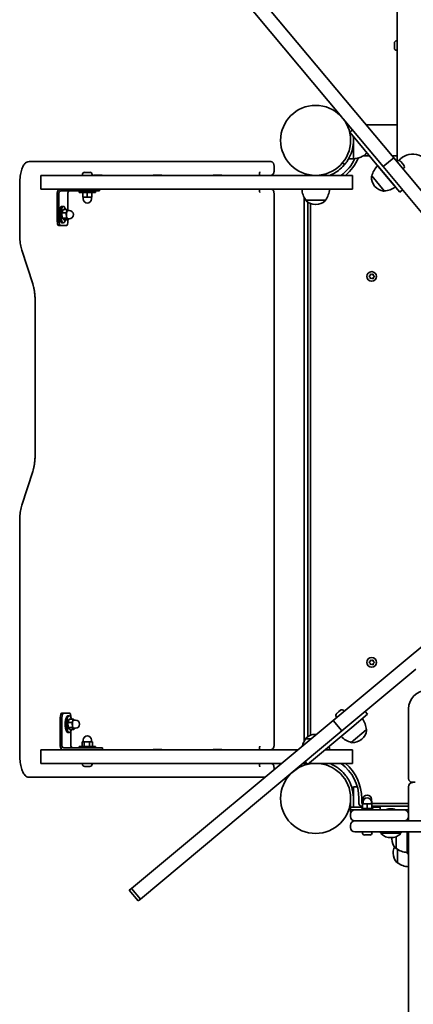
# Model space of a CAD drawing. Units: millimetres. Extents: x -3099 to 3396, y -2814 to 3024.
# Drawn here: x -1882 to -1454, y -75 to 996 of the extents above; entities that cross this region are included whole.
import ezdxf

# ---------------------------------------------------------------- set-up
doc = ezdxf.new("R2010")
doc.units = ezdxf.units.MM
doc.layers.add('Widoczne (ISO)', color=7, linetype='Continuous', lineweight=35)

msp = doc.modelspace()

# ---------------------------------------------------------------- linework, layer by layer
at = {"layer": 'Widoczne (ISO)'}
for p, q in [((-1471.9, 1422.4), (-1471.9, 881.5)), ((-1475.6, 845.7), (-1658.5, 1064.9)), ((-1670, 1055.3), (-1532.1, 890)), ((-1474.9, 970.3), (-1474.9, 970.5)), ((-1474.9, 970.5), (-1474.9, 970.5)), ((-1474.9, 968.7), (-1474.9, 970.3)), ((-1474.9, 968.4), (-1474.9, 968.7)), ((-1474.9, 968.4), (-1474.8, 968.4)), ((-1474.9, 968.2), (-1474.9, 968.4)), ((-1474.9, 966.1), (-1474.9, 968.2)), ((-1474.9, 965.9), (-1474.9, 966.1)), ((-1474.9, 965.9), (-1474.9, 965.9)), ((-1474.9, 965.7), (-1474.9, 965.9)), ((-1474.9, 965.9), (-1474.8, 965.9)), ((-1474.9, 965.1), (-1474.9, 965.7)), ((-1472.3, 973.1), (-1471.9, 973.1)), ((-1472.3, 962.6), (-1471.9, 962.6)), ((-1530.6, 888.1), (-1487.2, 836.1)), ((-1471.9, 881.5), (-1505.5, 881.5)), ((-1471.9, 855), (-1471.9, 881.5)), ((-1520.5, 876), (-1523.5, 873.5)), ((-1523.5, 873.5), (-1483.5, 825.5)), ((-1519.5, 864.7), (-1519.5, 868.6)), ((-1519.5, 844.7), (-1519.5, 864.7)), ((-1502.1, 847.8), (-1508.7, 847.8)), ((-1471.9, 847.8), (-1477.4, 847.8)), ((-1471.9, 855), (-1471.9, 842)), ((-1863.7, 841.6), (-1872.3, 841.6)), ((-1609.5, 841.6), (-1863.7, 841.6)), ((-1605.8, 831.6), (-1605.8, 836.6)), ((-1531.4, 840.2), (-1529.1, 838.3)), ((-1519.5, 844.7), (-1524.7, 844.7)), ((-1493.1, 837), (-1473.9, 814)), ((-1487.2, 836.1), (-1475.6, 845.7)), ((-1487.2, 836.1), (-1420.1, 755.7)), ((-1408.5, 765.3), (-1475.6, 845.7)), ((-1471.7, 842.1), (-1472.3, 841.7)), ((-1468.1, 841.8), (-1467.9, 841.6)), ((-1467.9, 841.6), (-1467.7, 841.3)), ((-1467.7, 841.3), (-1466.4, 839.8)), ((-1466.4, 839.7), (-1466.1, 839.4)), ((-1466.1, 839.4), (-1464.9, 838)), ((-1464.9, 838), (-1464.8, 837.8)), ((-1464.8, 837.8), (-1464.7, 837.7)), ((-1859.6, 826.6), (-1857.6, 826.6)), ((-1859.6, 826.6), (-1859.6, 811.6)), ((-1704.8, 826.6), (-1857.6, 826.6)), ((-1814.1, 827.4), (-1814.1, 826.6)), ((-1811.6, 829.9), (-1811.5, 829.9)), ((-1811.6, 829.9), (-1811.6, 829.9)), ((-1811.5, 829.9), (-1810, 829.9)), ((-1810, 829.9), (-1809.5, 829.9)), ((-1809.5, 829.9), (-1807.3, 829.9)), ((-1807.3, 829.9), (-1807, 829.9)), ((-1807, 829.9), (-1807, 829.9)), ((-1807, 829.9), (-1806.9, 829.9)), ((-1806.9, 829.9), (-1806.2, 829.9)), ((-1803.6, 827.4), (-1803.6, 826.6)), ((-1802.1, 826.7), (-1793, 826.7)), ((-1737, 826.7), (-1727.9, 826.7)), ((-1704.8, 826.6), (-1683.2, 826.6)), ((-1672.8, 826.6), (-1683.2, 826.6)), ((-1651.1, 826.6), (-1672.8, 826.6)), ((-1671.9, 826.7), (-1662.8, 826.7)), ((-1545.6, 826.6), (-1651.1, 826.6)), ((-1545.6, 826.6), (-1520.6, 826.6)), ((-1520.6, 811.6), (-1520.6, 826.6)), ((-1499.5, 826), (-1499.6, 825.9)), ((-1499.5, 826), (-1485.9, 809.6)), ((-1485.4, 827.8), (-1485.4, 827.8)), ((-1469.1, 808.2), (-1483.5, 825.5)), ((-1465, 834.1), (-1465.6, 833.6)), ((-1882.4, 761.8), (-1882.4, 816.6)), ((-1496.5, 815), (-1496.1, 814.6)), ((-1481.6, 823.2), (-1481.6, 823.2)), ((-1857.6, 811.6), (-1859.6, 811.6)), ((-1704.8, 811.6), (-1857.6, 811.6)), ((-1841.6, 807.6), (-1841.6, 776.9)), ((-1839.7, 776.9), (-1839.7, 807.6)), ((-1837.8, 809.6), (-1808.8, 809.6)), ((-1830, 807.6), (-1830, 788.9)), ((-1817.9, 808), (-1817.9, 809.6)), ((-1817.9, 808), (-1799.9, 808)), ((-1813.9, 808), (-1813.9, 803)), ((-1808.9, 808), (-1808.9, 803)), ((-1802.4, 809.6), (-1808.8, 809.6)), ((-1803.9, 808), (-1803.9, 803)), ((-1802.4, 809.6), (-1795.9, 809.6)), ((-1799.9, 808), (-1799.9, 809.6)), ((-1795.6, 809.6), (-1795.9, 809.6)), ((-1795.6, 811.6), (-1795.6, 809.6)), ((-1793, 811.6), (-1795.6, 811.6)), ((-1727.9, 811.6), (-1737, 811.6)), ((-1683.2, 811.6), (-1704.8, 811.6)), ((-1672.8, 811.6), (-1683.2, 811.6)), ((-1672.8, 811.6), (-1651.1, 811.6)), ((-1662.8, 811.6), (-1671.9, 811.6)), ((-1545.6, 811.6), (-1651.1, 811.6)), ((-1605.8, 206.6), (-1605.8, 806.6)), ((-1520.6, 811.6), (-1545.6, 811.6)), ((-1485.9, 809.6), (-1485.9, 809.6)), ((-1466, 810.7), (-1469.1, 808.2)), ((-1835, 792.9), (-1836.5, 792.9)), ((-1813.9, 803), (-1808.9, 803)), ((-1813.4, 803), (-1813.4, 801)), ((-1808.9, 803), (-1803.9, 803)), ((-1804.4, 803), (-1804.4, 801)), ((-1573.1, 802.6), (-1573.1, 210.7)), ((-1571.2, 799.6), (-1549.9, 799.6)), ((-1571.2, 799.6), (-1571.2, 799.6)), ((-1569.1, 797.4), (-1569.1, 215.8)), ((-1566.1, 217.4), (-1566.1, 795.9)), ((-1560.8, 795), (-1560.3, 795)), ((-1549.9, 799.6), (-1549.9, 799.6)), ((-1836.7, 785.8), (-1835.3, 789.6)), ((-1836.7, 785.8), (-1832, 785.8)), ((-1836.4, 780.1), (-1836.7, 785.8)), ((-1835.3, 789.6), (-1830.6, 789.6)), ((-1832, 785.8), (-1830.6, 789.6)), ((-1831.7, 780.1), (-1832, 785.8)), ((-1830.6, 789.6), (-1829.5, 788.4)), ((-1830.2, 788.4), (-1828.4, 788.4)), ((-1840, 771.9), (-1838.1, 771.9)), ((-1831.6, 771.9), (-1838.1, 771.9)), ((-1835, 774.9), (-1836.5, 774.9)), ((-1836.4, 780.1), (-1831.7, 780.1)), ((-1834.6, 778.2), (-1836.4, 780.1)), ((-1834.6, 778.2), (-1829.9, 778.2)), ((-1829.9, 778.2), (-1831.7, 780.1)), ((-1830.2, 779.4), (-1828.4, 779.4)), ((-1830, 778.2), (-1830, 776.9)), ((-1829.4, 779.4), (-1829.9, 778.2)), ((-1868.2, 708.4), (-1880.2, 745.3)), ((-1501.3, 717.6), (-1501.1, 718.8)), ((-1500.7, 719.1), (-1499.6, 718.6)), ((-1499.6, 718.6), (-1498.4, 719.1)), ((-1498, 718.8), (-1497.8, 717.6)), ((-1502.2, 716.9), (-1501.3, 717.6)), ((-1501.5, 715.8), (-1502.2, 716.4)), ((-1501.1, 714.4), (-1501.3, 715.6)), ((-1499.6, 714.6), (-1500.7, 714.2)), ((-1498.4, 714.2), (-1499.6, 714.6)), ((-1497.8, 715.6), (-1498, 714.4)), ((-1497.8, 717.6), (-1496.9, 716.9)), ((-1496.9, 716.4), (-1497.8, 715.6)), ((-1865.6, 523.4), (-1865.6, 689.5)), ((-1880.2, 467.6), (-1868.2, 504.5)), ((-1262.8, 466.1), (-1461.1, 300.6)), ((-1882.4, 196.6), (-1882.4, 451.1)), ((-1461.1, 300.6), (-1541.6, 233.5)), ((-1502.2, 296.9), (-1501.3, 297.6)), ((-1501.5, 295.8), (-1502.2, 296.4)), ((-1501.3, 297.6), (-1501.1, 298.8)), ((-1501.1, 294.4), (-1501.3, 295.6)), ((-1500.7, 299.1), (-1499.6, 298.6)), ((-1499.6, 294.6), (-1500.7, 294.2)), ((-1499.6, 298.6), (-1498.4, 299.1)), ((-1498.4, 294.2), (-1499.6, 294.6)), ((-1498, 298.8), (-1497.8, 297.6)), ((-1497.8, 295.6), (-1498, 294.4)), ((-1497.8, 297.6), (-1496.9, 296.9)), ((-1496.9, 296.4), (-1497.8, 295.6)), ((-1451.5, 289.1), (-1532, 222)), ((-1838.4, 236.4), (-1838.4, 205.6)), ((-1834.9, 241.4), (-1836.7, 241.4)), ((-1836.5, 205.6), (-1836.5, 236.4)), ((-1834.9, 241.4), (-1828.3, 241.4)), ((-1828.5, 238.4), (-1830, 238.4)), ((-1538, 237.5), (-1537.5, 236.9)), ((-1537.7, 241.1), (-1537.4, 241.3)), ((-1537.4, 241.3), (-1537.2, 241.5)), ((-1537.2, 241.5), (-1535.6, 242.8)), ((-1535.6, 242.8), (-1535.2, 243.1)), ((-1535.2, 243.1), (-1533.8, 244.3)), ((-1533.8, 244.3), (-1533.7, 244.4)), ((-1533.7, 244.4), (-1533.5, 244.5)), ((-1529.9, 244.2), (-1529.5, 243.6)), ((-1504.1, 240.1), (-1521.3, 225.7)), ((-1506.6, 243.1), (-1504.1, 240.1)), ((-1459.5, 246.1), (-1459.5, 170.1)), ((-1830.2, 231.3), (-1828.8, 235)), ((-1830.2, 231.3), (-1825.5, 231.3)), ((-1829.9, 225.6), (-1830.2, 231.3)), ((-1829.9, 225.6), (-1825.1, 225.6)), ((-1828.1, 223.7), (-1829.9, 225.6)), ((-1828.8, 235), (-1824.1, 235)), ((-1825.5, 231.3), (-1824.1, 235)), ((-1825.1, 225.6), (-1825.5, 231.3)), ((-1823.4, 223.7), (-1825.1, 225.6)), ((-1824.1, 235), (-1823, 233.9)), ((-1823.7, 233.9), (-1821.8, 233.9)), ((-1541.6, 233.5), (-1760.7, 50.7)), ((-1569.3, 185.6), (-1521.3, 225.7)), ((-1532, 222), (-1541.6, 233.5)), ((-1828.5, 220.4), (-1830, 220.4)), ((-1828.1, 223.7), (-1823.4, 223.7)), ((-1826.7, 222.1), (-1826.7, 205.6)), ((-1823.7, 224.9), (-1821.8, 224.9)), ((-1822.9, 224.9), (-1823.4, 223.7)), ((-1532, 222), (-1751.1, 39.1)), ((-1560.3, 218.3), (-1560.8, 218.3)), ((-1521.8, 209.6), (-1505.5, 223.3)), ((-1505.5, 223.3), (-1505.4, 223.2)), ((-1805.5, 203.6), (-1834.6, 203.6)), ((-1799.9, 205.2), (-1817.9, 205.2)), ((-1817.9, 205.2), (-1817.9, 203.6)), ((-1812.4, 210.2), (-1814.6, 210.2)), ((-1814.6, 205.2), (-1814.6, 210.2)), ((-1813.4, 210.2), (-1813.4, 212.2)), ((-1806.7, 210.2), (-1812.4, 210.2)), ((-1812.4, 205.2), (-1812.4, 210.2)), ((-1806.7, 205.2), (-1806.7, 210.2)), ((-1803.2, 210.2), (-1806.7, 210.2)), ((-1805.5, 203.6), (-1799.2, 203.6)), ((-1804.4, 210.2), (-1804.4, 212.2)), ((-1803.2, 205.2), (-1803.2, 210.2)), ((-1799.9, 205.2), (-1799.9, 203.6)), ((-1792.7, 203.6), (-1799.2, 203.6)), ((-1792.7, 203.6), (-1792.4, 203.6)), ((-1792.4, 201.6), (-1792.4, 203.6)), ((-1571.2, 213.6), (-1571.2, 213.7)), ((-1565.4, 213.6), (-1571.2, 213.6)), ((-1521.8, 209.6), (-1521.8, 209.6)), ((-1510.9, 212.7), (-1510.4, 213.1)), ((-1859.6, 201.6), (-1857.6, 201.6)), ((-1859.6, 201.6), (-1859.6, 186.6)), ((-1704.8, 201.6), (-1857.6, 201.6)), ((-1737, 201.7), (-1727.9, 201.7)), ((-1704.8, 201.6), (-1683.2, 201.6)), ((-1672.8, 201.6), (-1683.2, 201.6)), ((-1651.1, 201.6), (-1672.8, 201.6)), ((-1671.9, 201.7), (-1662.8, 201.7)), ((-1579.8, 201.6), (-1651.1, 201.6)), ((-1545.6, 201.6), (-1550.1, 201.6)), ((-1545.6, 201.6), (-1520.6, 201.6)), ((-1520.6, 186.6), (-1520.6, 201.6)), ((-1857.6, 186.6), (-1859.6, 186.6)), ((-1704.8, 186.6), (-1857.6, 186.6)), ((-1814.1, 185.9), (-1814.1, 186.6)), ((-1811.5, 183.3), (-1811.6, 183.3)), ((-1811.6, 183.3), (-1811.6, 183.3)), ((-1810, 183.3), (-1811.5, 183.3)), ((-1809.5, 183.3), (-1810, 183.3)), ((-1807.3, 183.3), (-1809.5, 183.3)), ((-1807, 183.3), (-1807.3, 183.3)), ((-1807, 183.3), (-1807, 183.4)), ((-1806.9, 183.3), (-1807, 183.3)), ((-1806.2, 183.3), (-1806.9, 183.3)), ((-1803.6, 185.9), (-1803.6, 186.6)), ((-1793, 186.6), (-1802.1, 186.6)), ((-1727.9, 186.6), (-1737, 186.6)), ((-1683.2, 186.6), (-1704.8, 186.6)), ((-1672.8, 186.6), (-1683.2, 186.6)), ((-1672.8, 186.6), (-1651.1, 186.6)), ((-1662.8, 186.6), (-1671.9, 186.6)), ((-1597.8, 186.6), (-1651.1, 186.6)), ((-1570.2, 186.6), (-1574.3, 186.6)), ((-1570.2, 186.6), (-1574.3, 186.6)), ((-1571.9, 188.7), (-1569.3, 185.6)), ((-1565.6, 186.6), (-1568.1, 186.6)), ((-1545.6, 186.6), (-1568.1, 186.6)), ((-1565.6, 186.6), (-1560.6, 186.6)), ((-1520.6, 186.6), (-1545.6, 186.6)), ((-1872.3, 171.6), (-1863.7, 171.6)), ((-1863.7, 171.6), (-1615.7, 171.6)), ((-1605.8, 179.9), (-1605.8, 181.6)), ((-1519.5, 158.1), (-1519.5, 161.1)), ((-1515.2, 161.1), (-1519.5, 161.1)), ((-1459.5, 147), (-1459.5, 161.3)), ((-1455.5, 166.1), (-1454.8, 166.1)), ((-1454.8, 166.1), (-1452.3, 166.1)), ((-1519.5, 148.6), (-1519.5, 158.1)), ((-1522.5, 148.6), (-1522.5, 139.1)), ((-1519.5, 139.1), (-1519.5, 148.6)), ((-1513.5, 148.6), (-1513.5, 143.1)), ((-1510.5, 143.1), (-1510.5, 148.6)), ((-1509.7, 143.1), (-1510.5, 143.1)), ((-1510.5, 140.1), (-1509.5, 140.1)), ((-1509.2, 145.7), (-1509.7, 145.7)), ((-1509.7, 140.7), (-1509.7, 145.7)), ((-1504.5, 142.7), (-1509.5, 142.7)), ((-1509.5, 137.7), (-1509.5, 142.7)), ((-1509.2, 142.7), (-1509.2, 145.7)), ((-1508.9, 145.7), (-1509.2, 145.7)), ((-1509, 145.7), (-1509, 147.7)), ((-1509, 142.7), (-1509, 144.7)), ((-1499.5, 142.7), (-1504.5, 142.7)), ((-1504.5, 137.7), (-1504.5, 142.7)), ((-1499.3, 145.7), (-1500.1, 145.7)), ((-1500, 145.7), (-1500, 147.7)), ((-1500, 142.7), (-1500, 144.7)), ((-1499.5, 137.7), (-1499.5, 142.7)), ((-1499.5, 140.1), (-1459.5, 140.1)), ((-1499.3, 140.7), (-1499.3, 145.7)), ((-1459.5, 143.1), (-1499.3, 143.1)), ((-1459.5, 131.3), (-1459.5, 147)), ((-1509.5, 139.1), (-1522.5, 139.1)), ((-1522.5, 139.1), (-1522.5, 136.1)), ((-1522.5, 133.6), (-1522.5, 136.1)), ((-1522.5, 136.1), (-1517.8, 136.1)), ((-1522.5, 133.6), (-1521.9, 133.6)), ((-1522.5, 131.3), (-1522.5, 128.8)), ((-1519.5, 136.1), (-1519.5, 135.8)), ((-1517.8, 136.1), (-1492.5, 136.1)), ((-1510.5, 137.7), (-1498.5, 137.7)), ((-1510.5, 136.1), (-1510.5, 137.7)), ((-1499.5, 139.1), (-1490.5, 139.1)), ((-1498.5, 136.1), (-1498.5, 137.7)), ((-1489.5, 136.1), (-1492.5, 136.1)), ((-1490.5, 139.1), (-1490.5, 136.1)), ((-1489.5, 136.1), (-1464.3, 136.1)), ((-1481.5, 137.4), (-1481.2, 137.4)), ((-1481.2, 137.4), (-1481, 137.4)), ((-1481, 137.4), (-1479.1, 137.4)), ((-1478.5, 137.4), (-1476.6, 137.4)), ((-1476.6, 137.4), (-1476.4, 137.4)), ((-1476.4, 137.4), (-1476.1, 137.4)), ((-1464.3, 136.1), (-1459.5, 136.1)), ((-1459.5, 128.8), (-1459.5, 131.3)), ((-1459.5, 124.1), (-1459.5, 128.8)), ((-1522.5, 119.3), (-1522.5, 116.8)), ((-1517.8, 124.1), (-1492.5, 124.1)), ((-1492.5, 124.1), (-1517.8, 124.1)), ((-912.5, 124.1), (-1492.5, 124.1)), ((-1492.5, 124.1), (-1489.5, 124.1)), ((-1492.5, 112.1), (-1517.8, 112.1)), ((-1509.8, 111.3), (-1509.8, 112.1)), ((-1506.8, 108.8), (-1507.2, 108.8)), ((-1506.5, 108.8), (-1506.8, 108.8)), ((-1504.5, 108.8), (-1506.5, 108.8)), ((-1504.5, 108.8), (-1504.5, 108.8)), ((-1504, 108.8), (-1504.5, 108.8)), ((-1502.2, 108.8), (-1504, 108.8)), ((-1502, 108.8), (-1502.2, 108.8)), ((-1501.8, 108.8), (-1502, 108.8)), ((-1499.3, 111.3), (-1499.3, 112.1)), ((-1492.5, 112.1), (-912.5, 112.1)), ((-1489.5, 110.6), (-1468.2, 110.6)), ((-1489.5, 110.6), (-1489.5, 110.5)), ((-1468.2, 110.6), (-1468.2, 110.5)), ((-1461, 112.1), (-1461, 104.8)), ((-1459.5, -15.3), (-1459.5, 112.1)), ((-1479.1, 105.9), (-1478.5, 105.9)), ((-1477.7, 105.1), (-1477.7, 104.5)), ((-1473, 107), (-1473, 94.1)), ((-1461, 104.8), (-1459.5, 104.8)), ((-1461, 104.8), (-1461, 88.8)), ((-1476.2, 89.5), (-1476.2, 89)), ((-1473, 94.1), (-1473.1, 94.1)), ((-1471.5, 93.1), (-1471.5, 78.6)), ((-1461, 88.8), (-1459.5, 88.8)), ((-1471.5, 78.6), (-1471.6, 78.6)), ((-1760.7, 50.7), (-1763.2, 48.6)), ((-1753.5, 37.1), (-1763.2, 48.6)), ((-1751.1, 39.1), (-1760.7, 50.7)), ((-1751.1, 39.1), (-1753.5, 37.1)), ((-1459.5, -15.3), (-1459.5, -837.7))]:
    msp.add_line(p, q, dxfattribs=at)
for centre, radius in [((-1560.6, 864.7), 38.1), ((-1499.6, 716.6), 5.25), ((-1499.6, 296.6), 5.25), ((-1560.6, 148.6), 38.1)]:
    msp.add_circle(centre, radius, dxfattribs=at)
for centre, radius, start, end in [((-1472.3, 970.5), 2.56, 90, 180), ((-1472.3, 965.1), 2.56, 180, 270), ((-1560.6, 864.7), 41.1, 341.4327, 5.885), ((-1560.6, 864.7), 41, 15.4026, 17.7294), ((-1520.1, 866.7), 22, 271.5657, 314.3132), ((-1560.6, 864.7), 47.1, 306.0295, 334.9796), ((-1560.6, 864.7), 50.1, 310.5147, 337.3896), ((-1478.1, 820.9), 22, 132.902, 166.6291), ((-1470.1, 840.2), 2.56, 39.84, 129.84), ((-1466.6, 836), 2.56, 309.84, 39.84), ((-1811.6, 827.4), 2.56, 90, 180), ((-1806.2, 827.4), 2.56, 0, 90), ((-1485, 824.6), 15, 177.8808, 219.84), ((-1499, 825.1), 1, 129.84, 177.8808), ((-1484.6, 824.2), 15, 219.84, 261.7992), ((-1553.6, 812.8), 22, 183.062, 216.7891), ((-1567.5, 812.8), 22, 323.2109, 356.938), ((-1486.6, 810.3), 1, 261.7992, 309.84), ((-1487.1, 831.6), 22, 273.0509, 306.778), ((-1808.9, 801), 4.5, 180, 0), ((-1570.2, 799.6), 1, 180, 228.0408), ((-1560.8, 810), 15, 228.0408, 270), ((-1560.3, 810), 15, 270, 311.9592), ((-1550.9, 799.6), 1, 311.9592, 0), ((-1828.4, 783.9), 4.5, 270, 90), ((-1501.5, 715.6), 0.189, 8.262, 95.2141), ((-1501.5, 295.6), 0.189, 8.262, 95.2141), ((-1439.5, 246.1), 20, 90, 180), ((-1536, 239.1), 2.56, 129.84, 219.84), ((-1531.9, 242.5), 2.56, 39.84, 129.84), ((-1821.8, 229.4), 4.5, 270, 90), ((-1527.4, 222.1), 22, 3.0509, 36.778), ((-1808.9, 212.2), 4.5, 0, 180), ((-1570.2, 213.7), 1, 131.9592, 180), ((-1560.8, 203.3), 15, 90, 131.9592), ((-1560.3, 203.3), 15, 88.3303, 90), ((-1516.7, 231), 22, 222.902, 256.6291), ((-1520, 224.6), 15, 309.84, 351.7992), ((-1506.2, 222.6), 1, 351.7992, 39.84), ((-1553.6, 200.5), 22, 143.2109, 166.3483), ((-1567.5, 200.5), 22, 3.062, 12.0832), ((-1521, 210.2), 1, 219.84, 267.8808), ((-1520.5, 224.2), 15, 267.8808, 309.84), ((-1811.6, 185.9), 2.56, 180, 270), ((-1806.2, 185.9), 2.56, 270, 0), ((-1560.6, 148.6), 47.1, 0, 53.9707), ((-1560.6, 148.6), 50.1, 0, 49.4855), ((-1455.5, 170.1), 4, 180, 270), ((-1454.8, 161.3), 4.75, 90, 180), ((-1504.5, 147.7), 4.5, 0, 180), ((-1510.5, 143.1), 3, 180, 270), ((-1504.5, 144.7), 4.5, 0, 180), ((-1517.8, 131.3), 4.75, 90, 180), ((-1517.8, 128.8), 4.75, 180, 270), ((-1481.5, 134.8), 2.56, 90, 150.5155), ((-1476.1, 134.8), 2.56, 29.4845, 90), ((-1464.3, 131.3), 4.75, 0, 90), ((-1464.3, 128.8), 4.75, 270, 0), ((-1517.8, 119.3), 4.75, 90, 180), ((-1517.8, 116.8), 4.75, 180, 270), ((-1507.2, 111.3), 2.56, 180, 270), ((-1501.8, 111.3), 2.56, 270, 0), ((-1471.8, 123.8), 22, 212.0521, 216.7891), ((-1488.5, 110.5), 1, 180, 228.0408), ((-1479.1, 120.9), 15, 228.0408, 270), ((-1478.5, 120.9), 15, 270, 311.9592), ((-1469.2, 110.5), 1, 311.9592, 0), ((-1485.8, 123.8), 22, 323.2109, 327.9479), ((-1462.7, 105.1), 15, 176.6083, 180), ((-1462.7, 104.5), 15, 180, 221.9592), ((-1461.2, 89.5), 15, 155.666, 180), ((-1461.2, 89), 15, 180, 221.9592), ((-1473.1, 95.1), 1, 221.9592, 270), ((-1459.8, 111.8), 22, 233.2109, 266.938), ((-1471.6, 79.6), 1, 221.9592, 270), ((-1458.3, 96.2), 22, 233.2109, 266.938)]:
    msp.add_arc(centre, radius, start, end, dxfattribs=at)
for centre, major_axis, ratio, start_param, end_param in [((-1455.1, 836), (16.8, 0), 0.819152, 0, 2.633723), ((-1455.1, 836), (16.8, 0), 0.819152, 0, 2.633723), ((-1802.1, 823.7), (0, 3.05), 0.325568, 0, 0.222223), ((-1793, 823.7), (0, 3.05), 0.325568, 6.060962, 6.283185), ((-1737, 823.7), (0, 3.05), 0.325568, 0, 0.222223), ((-1727.9, 823.7), (0, 3.05), 0.325568, 6.060962, 6.283185), ((-1671.9, 823.7), (0, 3.05), 0.325568, 0, 0.222223), ((-1662.8, 823.7), (0, 3.05), 0.325568, 6.060962, 6.283185), ((-1837.8, 807.6), (0, 4), 0.945519, 0, 1.570796), ((-1837.8, 807.6), (0, 2), 0.945519, 0, 1.570796), ((-1828.1, 807.6), (0, 2), 0.945519, 0, 1.570796), ((-1793, 814.6), (0, -3.05), 0.325568, 0, 0.222223), ((-1737, 814.6), (0, -3.05), 0.325568, 6.060962, 6.283185), ((-1727.9, 814.6), (0, -3.05), 0.325568, 0, 0.222223), ((-1671.9, 814.6), (0, -3.05), 0.325568, 6.060962, 6.283185), ((-1662.8, 814.6), (0, -3.05), 0.325568, 0, 0.222223), ((-1836.5, 783.9), (0, 9), 0.325568, 0, 3.141593), ((-1835, 783.9), (0, 9), 0.325568, 5.393574, 10.314389), ((-1830.2, 783.9), (0, -4.5), 0.325568, 3.141593, 6.283185), ((-1840, 776.9), (0, -5), 0.325568, 4.712389, 6.283185), ((-1838.1, 776.9), (0, -5), 0.325568, 4.712389, 6.283185), ((-1831.6, 776.9), (0, -5), 0.325568, 0, 1.570796), ((-1836.7, 236.4), (0, 5), 0.325568, 0, 1.570796), ((-1834.9, 236.4), (0, 5), 0.325568, 0, 1.570796), ((-1830, 229.4), (0, 9), 0.325568, 0, 3.141593), ((-1828.5, 229.4), (0, 9), 0.325568, 5.393574, 10.314389), ((-1828.3, 236.4), (0, 5), 0.325568, 4.760216, 6.283185), ((-1823.7, 229.4), (0, -4.5), 0.325568, 3.141593, 6.283185), ((-1834.6, 205.6), (0, -4), 0.945519, 4.712389, 6.283185), ((-1834.6, 205.6), (0, -2), 0.945519, 4.712389, 6.283185), ((-1824.8, 205.6), (0, -2), 0.945519, 4.712389, 6.283185), ((-1737, 198.7), (0, 3.05), 0.325568, 0, 0.222223), ((-1727.9, 198.7), (0, 3.05), 0.325568, 6.060962, 6.283185), ((-1671.9, 198.7), (0, 3.05), 0.325568, 0, 0.222223), ((-1662.8, 198.7), (0, 3.05), 0.325568, 6.060962, 6.283185), ((-1802.1, 189.6), (0, -3.05), 0.325568, 6.060962, 6.283185), ((-1793, 189.6), (0, -3.05), 0.325568, 0, 0.222223), ((-1737, 189.6), (0, -3.05), 0.325568, 6.060962, 6.283185), ((-1727.9, 189.6), (0, -3.05), 0.325568, 0, 0.222223), ((-1671.9, 189.6), (0, -3.05), 0.325568, 6.060962, 6.283185), ((-1662.8, 189.6), (0, -3.05), 0.325568, 0, 0.222223)]:
    msp.add_ellipse(centre, major_axis=major_axis, ratio=ratio, start_param=start_param, end_param=end_param, dxfattribs=at)
for points in [[(-1474.9, 970.5), (-1474.9, 970.5), (-1474.8, 970.6), (-1474.8, 970.7)], [(-1474.8, 970.7), (-1474.8, 970.6), (-1474.9, 970.4), (-1474.9, 970.3)], [(-1474.9, 968.7), (-1474.9, 968.7), (-1474.8, 968.6), (-1474.8, 968.5)], [(-1474.8, 968.5), (-1474.8, 968.4), (-1474.9, 968.3), (-1474.9, 968.2)], [(-1474.9, 966.1), (-1474.9, 965.9), (-1474.8, 965.8), (-1474.8, 965.7)], [(-1474.8, 965.7), (-1474.8, 965.7), (-1474.9, 965.7), (-1474.9, 965.7)], [(-1468, 841.6), (-1467.9, 841.6), (-1467.9, 841.6), (-1467.9, 841.6)], [(-1467.7, 841.3), (-1467.8, 841.4), (-1467.9, 841.5), (-1468, 841.6)], [(-1466.2, 839.5), (-1466.3, 839.6), (-1466.3, 839.7), (-1466.4, 839.8)], [(-1466.4, 839.8), (-1466.4, 839.8), (-1466.4, 839.7), (-1466.4, 839.7)], [(-1466.1, 839.4), (-1466.1, 839.4), (-1466.2, 839.5), (-1466.2, 839.5)], [(-1464.7, 837.7), (-1464.7, 837.8), (-1464.8, 837.9), (-1464.9, 838)], [(-1464.8, 837.8), (-1464.7, 837.8), (-1464.7, 837.7), (-1464.7, 837.7)], [(-1811.5, 829.9), (-1811.6, 829.9), (-1811.7, 829.9), (-1811.8, 829.9)], [(-1811.8, 829.9), (-1811.7, 829.9), (-1811.7, 829.9), (-1811.6, 829.9)], [(-1809.9, 829.9), (-1809.9, 829.9), (-1810, 829.9), (-1810, 829.9)], [(-1809.5, 829.9), (-1809.6, 829.9), (-1809.8, 829.9), (-1809.9, 829.9)], [(-1806.9, 829.9), (-1807.1, 829.9), (-1807.2, 829.9), (-1807.3, 829.9)], [(-1806.9, 829.9), (-1806.9, 829.9), (-1806.9, 829.9), (-1806.9, 829.9)], [(-1501.1, 719.2), (-1500.9, 719.2), (-1500.8, 719.1), (-1500.7, 719.1)], [(-1501.1, 718.8), (-1501.1, 719), (-1501.1, 719.1), (-1501.1, 719.2)], [(-1498.4, 719.1), (-1498.3, 719.1), (-1498.2, 719.2), (-1498.1, 719.2)], [(-1498.1, 719.2), (-1498, 719.1), (-1498, 719), (-1498, 718.8)], [(-1502.6, 716.6), (-1502.4, 716.7), (-1502.3, 716.8), (-1502.2, 716.9)], [(-1502.2, 716.4), (-1502.3, 716.5), (-1502.4, 716.6), (-1502.6, 716.6)], [(-1501.1, 714), (-1501.1, 714.2), (-1501.1, 714.3), (-1501.1, 714.4)], [(-1500.7, 714.2), (-1500.8, 714.1), (-1500.9, 714.1), (-1501.1, 714)], [(-1498.1, 714), (-1498.2, 714.1), (-1498.3, 714.1), (-1498.4, 714.2)], [(-1498, 714.4), (-1498, 714.3), (-1498, 714.2), (-1498.1, 714)], [(-1496.9, 716.9), (-1496.8, 716.8), (-1496.7, 716.7), (-1496.6, 716.6)], [(-1496.6, 716.6), (-1496.7, 716.6), (-1496.8, 716.5), (-1496.9, 716.4)], [(-1502.6, 296.6), (-1502.4, 296.7), (-1502.3, 296.8), (-1502.2, 296.9)], [(-1502.2, 296.4), (-1502.3, 296.5), (-1502.4, 296.6), (-1502.6, 296.6)], [(-1501.1, 299.2), (-1500.9, 299.2), (-1500.8, 299.1), (-1500.7, 299.1)], [(-1501.1, 298.8), (-1501.1, 299), (-1501.1, 299.1), (-1501.1, 299.2)], [(-1501.1, 294), (-1501.1, 294.2), (-1501.1, 294.3), (-1501.1, 294.4)], [(-1500.7, 294.2), (-1500.8, 294.1), (-1500.9, 294.1), (-1501.1, 294)], [(-1498.4, 299.1), (-1498.3, 299.1), (-1498.2, 299.2), (-1498.1, 299.2)], [(-1498.1, 294), (-1498.2, 294.1), (-1498.3, 294.1), (-1498.4, 294.2)], [(-1498.1, 299.2), (-1498, 299.1), (-1498, 299), (-1498, 298.8)], [(-1498, 294.4), (-1498, 294.3), (-1498, 294.2), (-1498.1, 294)], [(-1496.9, 296.9), (-1496.8, 296.8), (-1496.7, 296.7), (-1496.6, 296.6)], [(-1496.6, 296.6), (-1496.7, 296.6), (-1496.8, 296.5), (-1496.9, 296.4)], [(-1537.2, 241.5), (-1537.3, 241.4), (-1537.4, 241.3), (-1537.5, 241.2)], [(-1537.5, 241.2), (-1537.5, 241.2), (-1537.4, 241.3), (-1537.4, 241.3)], [(-1535.4, 242.9), (-1535.5, 242.9), (-1535.6, 242.8), (-1535.6, 242.8)], [(-1535.6, 242.8), (-1535.6, 242.8), (-1535.6, 242.8), (-1535.6, 242.8)], [(-1535.2, 243.1), (-1535.3, 243.1), (-1535.3, 243), (-1535.4, 242.9)], [(-1533.5, 244.5), (-1533.6, 244.4), (-1533.7, 244.4), (-1533.8, 244.3)], [(-1533.7, 244.4), (-1533.6, 244.4), (-1533.6, 244.5), (-1533.5, 244.5)], [(-1811.8, 183.4), (-1811.7, 183.3), (-1811.6, 183.3), (-1811.5, 183.3)], [(-1811.6, 183.3), (-1811.7, 183.3), (-1811.7, 183.3), (-1811.8, 183.4)], [(-1810, 183.3), (-1810, 183.3), (-1809.9, 183.3), (-1809.9, 183.4)], [(-1809.9, 183.4), (-1809.8, 183.3), (-1809.6, 183.3), (-1809.5, 183.3)], [(-1807.3, 183.3), (-1807.2, 183.3), (-1807.1, 183.3), (-1806.9, 183.4)], [(-1806.9, 183.4), (-1806.9, 183.3), (-1806.9, 183.3), (-1806.9, 183.3)], [(-1481, 137.4), (-1481.1, 137.4), (-1481.3, 137.4), (-1481.4, 137.4)], [(-1481.4, 137.4), (-1481.3, 137.4), (-1481.3, 137.4), (-1481.2, 137.4)], [(-1478.8, 137.4), (-1478.9, 137.4), (-1479, 137.4), (-1479.1, 137.4)], [(-1478.5, 137.4), (-1478.6, 137.4), (-1478.7, 137.4), (-1478.8, 137.4)], [(-1476.2, 137.4), (-1476.3, 137.4), (-1476.5, 137.4), (-1476.6, 137.4)], [(-1476.4, 137.4), (-1476.3, 137.4), (-1476.3, 137.4), (-1476.2, 137.4)], [(-1507, 108.8), (-1506.8, 108.8), (-1506.7, 108.8), (-1506.5, 108.8)], [(-1506.8, 108.8), (-1506.9, 108.8), (-1506.9, 108.8), (-1507, 108.8)], [(-1504.5, 108.8), (-1504.4, 108.8), (-1504.3, 108.8), (-1504.2, 108.8)], [(-1504.5, 108.8), (-1504.5, 108.8), (-1504.5, 108.8), (-1504.5, 108.8)], [(-1504.2, 108.8), (-1504.2, 108.8), (-1504.1, 108.8), (-1504, 108.8)], [(-1502.2, 108.8), (-1502, 108.8), (-1501.9, 108.8), (-1501.8, 108.8)], [(-1501.8, 108.8), (-1501.8, 108.8), (-1501.9, 108.8), (-1502, 108.8)]]:
    msp.add_open_spline(points, degree=3, dxfattribs=at)
for points, knots in [([(-1529.1, 838.3), (-1529.1, 838.3), (-1529, 838.4), (-1528.8, 838.7), (-1528.6, 838.9), (-1528.1, 839.5), (-1527.9, 839.9), (-1527.2, 840.8), (-1526.8, 841.3), (-1526.1, 842.4), (-1525.7, 843), (-1524.8, 844.5), (-1524.4, 845.3), (-1523.5, 847), (-1523.1, 847.9), (-1522.3, 849.8), (-1521.9, 850.7), (-1521.6, 851.6)], [4.78935, 4.78935, 4.78935, 4.78935, 5.072119, 5.072119, 5.354888, 5.354888, 5.637657, 5.637657, 5.920426, 5.920426, 6.211438, 6.211438, 6.502449, 6.502449, 6.793461, 6.793461, 7.084472, 7.084472, 7.084472, 7.084472]), ([(-1872.3, 841.6), (-1873.2, 841.6), (-1874.1, 841.4), (-1875.8, 840.5), (-1876.6, 839.8), (-1878.2, 837.7), (-1879, 836.3), (-1880.3, 832.9), (-1880.8, 831), (-1881.7, 826.9), (-1882, 824.6), (-1882.3, 820.4), (-1882.4, 818.5), (-1882.4, 816.6)], [3.141593, 3.141593, 3.141593, 3.141593, 3.310009, 3.310009, 3.523233, 3.523233, 3.837392, 3.837392, 4.151551, 4.151551, 4.46571, 4.46571, 4.712389, 4.712389, 4.712389, 4.712389]), ([(-1609.5, 841.6), (-1609.1, 841.6), (-1608.8, 841.6), (-1608.1, 841.4), (-1607.9, 841.2), (-1607.3, 840.9), (-1607.1, 840.6), (-1606.7, 840.1), (-1606.5, 839.9), (-1606.3, 839.3), (-1606.1, 838.9), (-1606, 838.3), (-1605.9, 838), (-1605.9, 837.4), (-1605.8, 837.1), (-1605.8, 836.7), (-1605.8, 836.7), (-1605.8, 836.6)], [3.141593, 3.141593, 3.141593, 3.141593, 3.247671, 3.247671, 3.363578, 3.363578, 3.511495, 3.511495, 3.729686, 3.729686, 4.043846, 4.043846, 4.358005, 4.358005, 4.672164, 4.672164, 4.712389, 4.712389, 4.712389, 4.712389]), ([(-1529.1, 838.3), (-1529.2, 838.2), (-1529.3, 838.1), (-1531.3, 835.7), (-1533.5, 833.7), (-1537.6, 830.6), (-1539.5, 829.4), (-1542.6, 827.7), (-1543.9, 827.2), (-1545.1, 826.6)], [0.501316, 0.501316, 0.501316, 0.501316, 0.558352, 0.558352, 1.603445, 1.603445, 2.386936, 2.386936, 2.870539, 2.870539, 2.870539, 2.870539]), ([(-1621.8, 826.6), (-1621.8, 827.1), (-1621.8, 827.5), (-1621.7, 828.4), (-1621.7, 828.8), (-1621.5, 829.4), (-1621.5, 829.7), (-1621.3, 830.1), (-1621.3, 830.3), (-1621.2, 830.4), (-1621.2, 830.4), (-1621.2, 830.4)], [1.570796, 1.570796, 1.570796, 1.570796, 1.829993, 1.829993, 2.096258, 2.096258, 2.33995, 2.33995, 2.543337, 2.543337, 2.661792, 2.661792, 2.661792, 2.661792]), ([(-1605.8, 831.6), (-1605.8, 831.3), (-1605.8, 831), (-1605.9, 830.4), (-1606, 830.1), (-1606.1, 829.5), (-1606.2, 829.1), (-1606.5, 828.4), (-1606.7, 828.1), (-1607.4, 827.3), (-1607.8, 827.1), (-1608.6, 826.7), (-1609, 826.6), (-1609.4, 826.6), (-1609.5, 826.6), (-1609.5, 826.6)], [4.712389, 4.712389, 4.712389, 4.712389, 5.026548, 5.026548, 5.340708, 5.340708, 5.654867, 5.654867, 5.969026, 5.969026, 6.156748, 6.156748, 6.276738, 6.276738, 6.283185, 6.283185, 6.283185, 6.283185]), ([(-1621.2, 807.9), (-1621.2, 807.9), (-1621.2, 807.9), (-1621.2, 807.9), (-1621.2, 807.9), (-1621.3, 808.1), (-1621.3, 808.2), (-1621.5, 808.6), (-1621.5, 808.8), (-1621.6, 809.4), (-1621.7, 809.8), (-1621.8, 810.5), (-1621.8, 811), (-1621.8, 811.5), (-1621.8, 811.6), (-1621.8, 811.6)], [0.479801, 0.479801, 0.479801, 0.479801, 0.510865, 0.510865, 0.649525, 0.649525, 0.818695, 0.818695, 1.025571, 1.025571, 1.266763, 1.266763, 1.530513, 1.530513, 1.570796, 1.570796, 1.570796, 1.570796]), ([(-1609.5, 811.6), (-1609.1, 811.6), (-1608.8, 811.6), (-1608.1, 811.4), (-1607.9, 811.2), (-1607.3, 810.9), (-1607.1, 810.6), (-1606.7, 810.1), (-1606.5, 809.9), (-1606.3, 809.3), (-1606.1, 808.9), (-1606, 808.3), (-1605.9, 808), (-1605.9, 807.4), (-1605.8, 807.1), (-1605.8, 806.7), (-1605.8, 806.7), (-1605.8, 806.6)], [3.141593, 3.141593, 3.141593, 3.141593, 3.247671, 3.247671, 3.363578, 3.363578, 3.511495, 3.511495, 3.729686, 3.729686, 4.043846, 4.043846, 4.358005, 4.358005, 4.672164, 4.672164, 4.712389, 4.712389, 4.712389, 4.712389]), ([(-1882.4, 761.8), (-1882.4, 760.6), (-1882.4, 759.4), (-1882.3, 757), (-1882.2, 755.8), (-1881.9, 753.5), (-1881.8, 752.4), (-1881.4, 750.2), (-1881.2, 749.2), (-1880.7, 747.2), (-1880.5, 746.2), (-1880.2, 745.3)], [4.712389, 4.712389, 4.712389, 4.712389, 4.8694686, 4.8694686, 5.0265482, 5.0265482, 5.1836279, 5.1836279, 5.3407075, 5.3407075, 5.4977871, 5.4977871, 5.4977871, 5.4977871]), ([(-1868.2, 708.4), (-1867.8, 707.4), (-1867.6, 706.4), (-1867, 704.2), (-1866.8, 703), (-1866.4, 700.5), (-1866.2, 699.2), (-1865.9, 696.5), (-1865.8, 695.1), (-1865.7, 692.3), (-1865.6, 690.9), (-1865.6, 689.5)], [3.9269908, 3.9269908, 3.9269908, 3.9269908, 4.0840704, 4.0840704, 4.2411501, 4.2411501, 4.3982297, 4.3982297, 4.5553093, 4.5553093, 4.712389, 4.712389, 4.712389, 4.712389]), ([(-1865.6, 523.4), (-1865.6, 521.9), (-1865.7, 520.5), (-1865.8, 517.7), (-1865.9, 516.4), (-1866.2, 513.7), (-1866.4, 512.4), (-1866.8, 509.9), (-1867, 508.7), (-1867.6, 506.5), (-1867.8, 505.4), (-1868.2, 504.5)], [4.712389, 4.712389, 4.712389, 4.712389, 4.8694686, 4.8694686, 5.0265482, 5.0265482, 5.1836279, 5.1836279, 5.3407075, 5.3407075, 5.4977871, 5.4977871, 5.4977871, 5.4977871]), ([(-1880.2, 467.6), (-1880.5, 466.7), (-1880.7, 465.7), (-1881.2, 463.7), (-1881.4, 462.6), (-1881.8, 460.5), (-1881.9, 459.3), (-1882.2, 457), (-1882.3, 455.9), (-1882.4, 453.5), (-1882.4, 452.3), (-1882.4, 451.1)], [3.9269908, 3.9269908, 3.9269908, 3.9269908, 4.0840704, 4.0840704, 4.2411501, 4.2411501, 4.3982297, 4.3982297, 4.5553093, 4.5553093, 4.712389, 4.712389, 4.712389, 4.712389]), ([(-1621.8, 201.6), (-1621.8, 202.1), (-1621.8, 202.5), (-1621.7, 203.4), (-1621.7, 203.8), (-1621.5, 204.4), (-1621.5, 204.7), (-1621.3, 205.1), (-1621.3, 205.3), (-1621.2, 205.4), (-1621.2, 205.4), (-1621.2, 205.4)], [1.570796, 1.570796, 1.570796, 1.570796, 1.829993, 1.829993, 2.096258, 2.096258, 2.33995, 2.33995, 2.543337, 2.543337, 2.661792, 2.661792, 2.661792, 2.661792]), ([(-1605.8, 206.6), (-1605.8, 206.3), (-1605.8, 206), (-1605.9, 205.4), (-1606, 205.1), (-1606.1, 204.5), (-1606.2, 204.1), (-1606.5, 203.4), (-1606.7, 203.1), (-1607.4, 202.3), (-1607.8, 202.1), (-1608.6, 201.7), (-1609, 201.6), (-1609.4, 201.6), (-1609.5, 201.6), (-1609.5, 201.6)], [4.712389, 4.712389, 4.712389, 4.712389, 5.026548, 5.026548, 5.340708, 5.340708, 5.654867, 5.654867, 5.969026, 5.969026, 6.156748, 6.156748, 6.276738, 6.276738, 6.283185, 6.283185, 6.283185, 6.283185]), ([(-1882.4, 196.6), (-1882.4, 194.2), (-1882.3, 191.8), (-1881.8, 187.2), (-1881.4, 185), (-1880.5, 181), (-1879.9, 179.2), (-1878.5, 176), (-1877.7, 174.7), (-1876, 173.1), (-1875.4, 172.6), (-1874, 171.9), (-1873.1, 171.6), (-1872.3, 171.6)], [4.712389, 4.712389, 4.712389, 4.712389, 5.026548, 5.026548, 5.340708, 5.340708, 5.654867, 5.654867, 5.969026, 5.969026, 6.125252, 6.125252, 6.283185, 6.283185, 6.283185, 6.283185]), ([(-1621.2, 182.9), (-1621.2, 182.9), (-1621.2, 182.9), (-1621.2, 182.9), (-1621.2, 182.9), (-1621.3, 183.1), (-1621.3, 183.2), (-1621.5, 183.6), (-1621.5, 183.8), (-1621.6, 184.4), (-1621.7, 184.8), (-1621.8, 185.5), (-1621.8, 186), (-1621.8, 186.5), (-1621.8, 186.6), (-1621.8, 186.6)], [0.479801, 0.479801, 0.479801, 0.479801, 0.510865, 0.510865, 0.649525, 0.649525, 0.818695, 0.818695, 1.025571, 1.025571, 1.266763, 1.266763, 1.530513, 1.530513, 1.570796, 1.570796, 1.570796, 1.570796]), ([(-1609.5, 186.6), (-1609.1, 186.6), (-1608.8, 186.6), (-1608.1, 186.4), (-1607.9, 186.2), (-1607.3, 185.9), (-1607.1, 185.6), (-1606.7, 185.1), (-1606.5, 184.9), (-1606.3, 184.3), (-1606.1, 183.9), (-1606, 183.3), (-1605.9, 183), (-1605.9, 182.4), (-1605.8, 182.1), (-1605.8, 181.7), (-1605.8, 181.7), (-1605.8, 181.6)], [3.141593, 3.141593, 3.141593, 3.141593, 3.247671, 3.247671, 3.363578, 3.363578, 3.511495, 3.511495, 3.729686, 3.729686, 4.043846, 4.043846, 4.358005, 4.358005, 4.672164, 4.672164, 4.712389, 4.712389, 4.712389, 4.712389]), ([(-1545.1, 186.6), (-1544.4, 186.3), (-1543.6, 186), (-1541.9, 185.2), (-1541, 184.7), (-1539.2, 183.7), (-1538.4, 183.2), (-1537.5, 182.6)], [0.8654453, 0.8654453, 0.8654453, 0.8654453, 1.1259706, 1.1259706, 1.4669043, 1.4669043, 1.8100169, 1.8100169, 1.8100169, 1.8100169]), ([(-1537.5, 182.6), (-1536.2, 181.7), (-1535, 180.7), (-1531.6, 177.8), (-1529.5, 175.6), (-1526.4, 171.5), (-1525.2, 169.7), (-1522.7, 164.8), (-1521.5, 161.7), (-1520.3, 156.8), (-1520, 155.2), (-1519.6, 151.9), (-1519.5, 150.2), (-1519.5, 148.6)], [0, 0, 0, 0, 0.558352, 0.558352, 1.603445, 1.603445, 2.386936, 2.386936, 3.562968, 3.562968, 4.150446, 4.150446, 4.737926, 4.737926, 4.737926, 4.737926])]:
    msp.add_open_spline(points, degree=3, knots=knots, dxfattribs=at)

doc.saveas('drawing.dxf')
